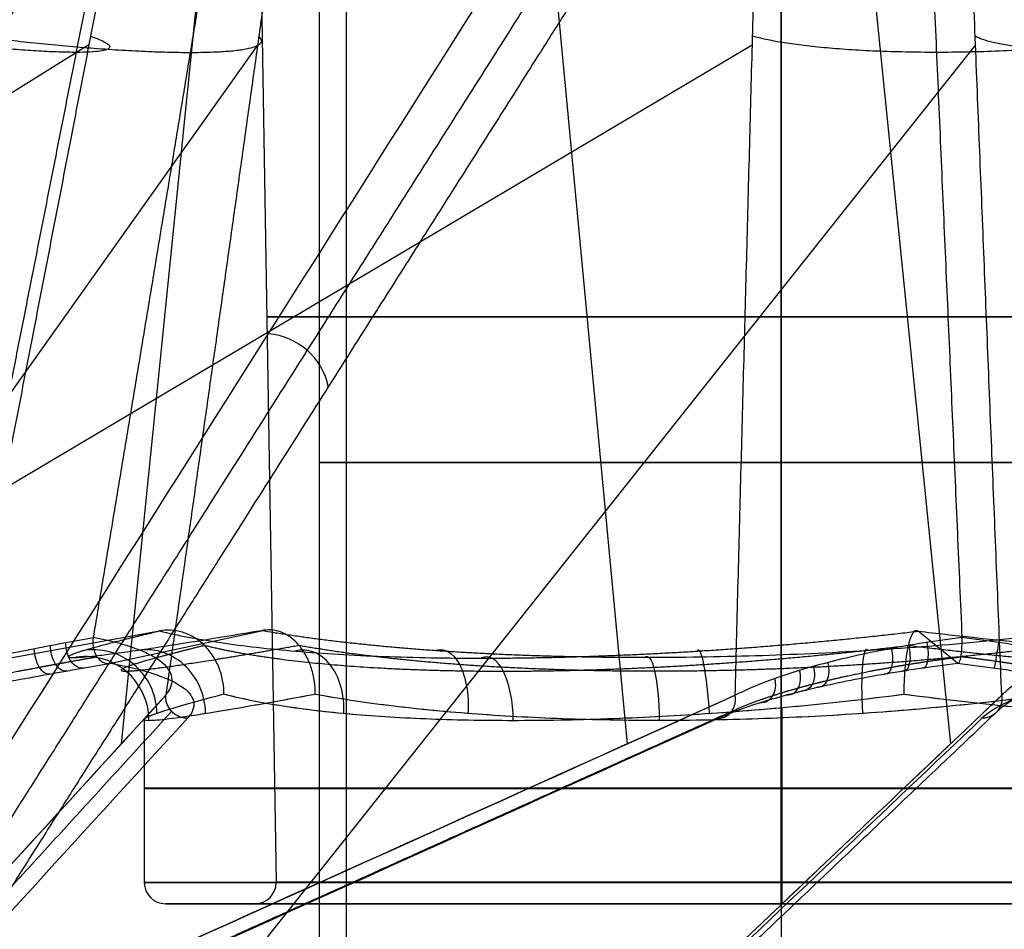
# Model space of a CAD drawing. Units: millimetres. Extents: x -350 to 311, y -41 to 1106.
# Drawn here: x -36 to 10, y 79 to 122 of the extents above; entities that cross this region are included whole.
import ezdxf

# ---------------------------------------------------------------- set-up
doc = ezdxf.new("R2010")
doc.units = ezdxf.units.MM
doc.header["$MEASUREMENT"] = 0
doc.layers.add('Predefinito', color=7, linetype='Continuous', true_color=0x000000)

msp = doc.modelspace()

# ---------------------------------------------------------------- linework, layer by layer
at = {"layer": 'Predefinito'}
for p, q in [((-21.773, 147.839, -10.07), (-21.773, 55, -10.07)), ((-20.496, 147.839, -17.413), (-20.496, 55, -17.413)), ((-0.023, 147.839, 11.68), (-0.023, 55, 11.68)), ((-0.023, 147.839, -31.82), (-0.023, 55, -31.82)), ((-31.076, 88.17, -65.125), (-25.559, 142.487, -66.206)), ((-7.262, 88.17, 52.723), (-12.361, 142.487, 50.355)), ((2.432, 142.506, -71.692), (7.948, 88.17, -72.774)), ((-24.668, 134.872, -10.07), (-23.787, 81.66, -10.07)), ((-0.023, 81.66, -33.834), (-0.023, 134.872, -34.715)), ((-0.023, 81.66, 13.695), (-0.023, 134.872, 14.576)), ((-32.606, 121.076, 19.224), (-150.738, 47.649, 280.982)), ((-1.384, 121.064, 33.728), (-125.144, 47.647, 292.835)), ((-24.666, 121.064, -46.302), (-76.841, 47.647, -328.668)), ((9.119, 121.076, -52.92), (-49.168, 47.649, -334.124)), ((-37.671, 91.963, 10.876), (-29.279, 93.484, 6.207)), ((-31.578, 91.963, -39.403), (-24.486, 93.496, -32.81)), ((-29.279, 93.484, 6.207), (-29.278, 93.484, 6.206)), ((-24.486, 93.496, -32.81), (-24.486, 93.496, -32.81)), ((8.264, 91.963, 32.209), (6.428, 93.475, 22.841)), ((6.428, 93.475, 22.841), (6.428, 93.475, 22.841)), ((0, 89.86, 20), (0, 81.644, 20)), ((-30, 89.322, -10), (-30, 81.644, -10)), ((0, 89.404, -40), (0, 81.644, -40)), ((-29, 80.644, -10), (-24.787, 80.644, -10)), ((0, 80.644, -39), (0, 80.644, -34.834)), ((0, 80.644, 14.695), (0, 80.644, 19))]:
    msp.add_line(p, q, dxfattribs=at)
at = {"layer": 'Predefinito', "extrusion": (0, 1, -2.22543e-16)}
for start, end in [(180, 0), (0, 180)]:
    msp.add_arc((0.023, -10.07, 108.266), 24.205, start, end, dxfattribs=at)
at = {"layer": 'Predefinito', "extrusion": (0.190327, 0.301192, 0.934376)}
msp.add_arc((76.373, -137.375, -148.364), 3, 221.3207, 299.1139, dxfattribs=at)
at = {"layer": 'Predefinito', "extrusion": (5.55112e-17, 1, 0)}
for start, end in [(340.2667, 160.2667), (160.2667, 340.2667)]:
    msp.add_arc((0.023, -10.07, 101.42), 21.75, start, end, dxfattribs=at)
at = {"layer": 'Predefinito', "extrusion": (0.809603, 0.143915, -0.569062)}
msp.add_arc((97.076, -40.726, 7.385), 1, 178.3874, 288.4533, dxfattribs=at)
at = {"layer": 'Predefinito', "extrusion": (0.773443, 0.135709, -0.619168)}
msp.add_arc((97.039, -40.291, 10.719), 1, 178.3136, 289.0205, dxfattribs=at)
at = {"layer": 'Predefinito', "extrusion": (0.197994, 0.061511, 0.978271)}
msp.add_arc((95.165, 3.494, -4.271), 3, 253.0944, 353.5997, dxfattribs=at)
at = {"layer": 'Predefinito', "extrusion": (-0.427424, -0.061813, 0.901936)}
msp.add_arc((-92.953, -25.474, -14.558), 3, 82.5685, 183.0677, dxfattribs=at)
at = {"layer": 'Predefinito', "extrusion": (0.725323, -0.061917, 0.685619)}
msp.add_arc((87.339, 30.889, -12.403), 3, 273.3495, 13.8467, dxfattribs=at)
at = {"layer": 'Predefinito', "extrusion": (0.868928, -0.061615, -0.491089)}
msp.add_arc((88.24, -44.804, -0.611), 3, 347.5026, 88.0056, dxfattribs=at)
at = {"layer": 'Predefinito', "extrusion": (0.991673, 0.061688, 0.113049)}
msp.add_arc((89.648, 22.434, 4.396), 3, 269.5971, 10.0987, dxfattribs=at)
at = {"layer": 'Predefinito', "extrusion": (0.990053, 0.061573, 0.126503)}
msp.add_arc((89.18, -43.622, 4.253), 3, 349.0455, 89.5492, dxfattribs=at)
at = {"layer": 'Predefinito', "extrusion": (0.910414, 0.143913, -0.38786)}
msp.add_arc((90.571, 38.38, 5.559), 1, 80.8308, 190.8974, dxfattribs=at)
at = {"layer": 'Predefinito', "extrusion": (0.933923, 0.135706, -0.330715)}
msp.add_arc((90.82, 37.563, 7.811), 1, 79.9307, 190.6381, dxfattribs=at)
at = {"layer": 'Predefinito', "extrusion": (0.989666, -0.135709, -0.046299)}
msp.add_arc((93.237, 32.009, -4.058), 1, 76.8156, 187.523, dxfattribs=at)
at = {"layer": 'Predefinito', "extrusion": (0.841966, 0.15141, -0.517849)}
msp.add_arc((97.111, -40.97, 4.077), 1, 178.4515, 287.7909, dxfattribs=at)
at = {"layer": 'Predefinito', "extrusion": (-0.120316, 7.01519e-16, 0.992736)}
msp.add_arc((-89.275, -34.203, -9.927), 3, 90, 191.0748, dxfattribs=at)
at = {"layer": 'Predefinito', "extrusion": (0.906968, 2.1484e-15, 0.4212)}
msp.add_arc((89.259, 23.93, -4.212), 3, 270, 11.0748, dxfattribs=at)
at = {"layer": 'Predefinito', "extrusion": (0.981327, 4.60372e-16, -0.192344)}
msp.add_arc((89.283, -42.813, 1.923), 3, 348.9252, 90, dxfattribs=at)
at = {"layer": 'Predefinito', "extrusion": (0.883963, 0.151408, -0.442363)}
msp.add_arc((90.312, 39.129, 3.316), 1, 81.8617, 191.2019, dxfattribs=at)
at = {"layer": 'Predefinito', "extrusion": (0.717253, 0.178698, -0.67351)}
msp.add_arc((88.712, 42.346, -7.512), 1, 88.9531, 193.6267, dxfattribs=at)
at = {"layer": 'Predefinito', "extrusion": (0.754657, 0.1745, -0.632489)}
msp.add_arc((89.094, 41.711, -5.397), 1, 87.2571, 192.9984, dxfattribs=at)
at = {"layer": 'Predefinito', "extrusion": (-0.678212, -0.182294, 0.711897)}
msp.add_arc((-88.281, 43.019, 9.592), 1, 345.6364, 89.197, dxfattribs=at)
at = {"layer": 'Predefinito', "extrusion": (-0.597281, -0.187671, 0.779766)}
msp.add_arc((-87.232, 44.584, 13.568), 1, 343.8427, 85.0519, dxfattribs=at)
at = {"layer": 'Predefinito', "extrusion": (0, 1, 0)}
for centre, radius, start, end in [((0, -10, 86.078), 30, 180, 0), ((0, -10, 86.072), 30, 0, 180), ((0.023, -10.07, 81.66), 23.764, 180, 0), ((0.023, -10.07, 81.644), 23.764, 180, 0), ((0.023, -10.07, 81.644), 23.764, 0, 180), ((0, -10, 80.644), 29, 0, 180), ((0, -10, 80.644), 29, 180, 0), ((0.023, -10.07, 80.644), 24.764, 0, 180), ((0.023, -10.07, 80.644), 24.764, 180, 0), ((0.023, -10.07, 80.644), 24.764, 0, 180), ((0.023, -10.07, 80.644), 24.764, 180, 0)]:
    msp.add_arc(centre, radius, start, end, dxfattribs=at)
at = {"layer": 'Predefinito'}
for centre, start, end in [((-29, 81.644, -10), 180, 270), ((-24.787, 81.644, -10.07), 270, 0), ((-24.787, 81.644, -10.07), 0, 0.9484)]:
    msp.add_arc(centre, 1, start, end, dxfattribs=at)
at = {"layer": 'Predefinito', "extrusion": (-2.36848e-16, 1, 1.32643e-49)}
msp.add_arc((0, -10, 81.644), 30, 0, 180, dxfattribs=at)
at = {"layer": 'Predefinito', "extrusion": (2.36848e-16, 1, -1.32643e-49)}
msp.add_arc((0, -10, 81.644), 30, 180, 0, dxfattribs=at)
at = {"layer": 'Predefinito', "extrusion": (-2.98996e-16, 1, 0)}
msp.add_arc((0.023, -10.07, 81.66), 23.764, 0, 180, dxfattribs=at)
at = {"layer": 'Predefinito', "extrusion": (1, 6.49846e-17, -1.66615e-32)}
for start, end in [(89.0516, 90), (90, 180)]:
    msp.add_arc((81.644, -34.834, -0.023), 1, start, end, dxfattribs=at)
at = {"layer": 'Predefinito', "extrusion": (1, -2.66213e-16, -1.66615e-32)}
for start, end in [(270, 270.9484), (180, 270)]:
    msp.add_arc((81.644, 14.695, -0.023), 1, start, end, dxfattribs=at)
at = {"layer": 'Predefinito', "extrusion": (1, -2.67055e-16, -1.68011e-32)}
msp.add_arc((81.644, 19), 1, 90, 180, dxfattribs=at)
at = {"layer": 'Predefinito', "extrusion": (1, 6.41419e-17, -1.68011e-32)}
msp.add_arc((81.644, -39), 1, 180, 270, dxfattribs=at)
at = {"layer": 'Predefinito'}
for points, knots in [([(-327.034, 60.548, -40.067), (-278.315, 76.065, -33.83), (-229.6, 91.579, -27.557), (-132.17, 122.605, -14.999), (-83.456, 138.116, -8.712), (-34.742, 153.627, -2.422)], [0, 0, 0, 0, 0.1545277, 0.1545277, 0.3090554, 0.3090554, 0.3090554, 0.3090554]), ([(-323.965, 60.808, -58.967), (-275.327, 76.274, -53.404), (-226.685, 91.738, -47.876), (-129.398, 122.662, -36.832), (-80.754, 138.123, -31.319), (-32.108, 153.584, -25.808)], [-0.3080436, -0.3080436, -0.3080436, -0.3080436, -0.154025, -0.154025, -0.0000065, -0.0000065, -0.0000065, -0.0000065]), ([(-24.901, 153.588, 15.571), (-44.735, 138.462, 59.168), (-64.572, 123.335, 102.764), (-104.261, 93.08, 189.949), (-124.11, 77.951, 233.538), (-143.988, 62.82, 277.114)], [0.0000066, 0.0000066, 0.0000066, 0.0000066, 0.1506928, 0.1506928, 0.3013789, 0.3013789, 0.3013789, 0.3013789]), ([(-3.483, 153.624, 25.324), (-24.009, 138.489, 68.633), (-44.531, 123.354, 111.943), (-85.562, 93.081, 198.569), (-106.072, 77.943, 241.884), (-126.553, 62.803, 285.212)], [-0.3015569, -0.3015569, -0.3015569, -0.3015569, -0.1507785, -0.1507785, 0, 0, 0, 0]), ([(-72.546, 60.548, -330.345), (-63.423, 76.063, -282.088), (-54.337, 91.576, -233.823), (-36.174, 122.599, -137.29), (-27.101, 138.109, -89.022), (-18.03, 153.618, -40.754)], [0, 0, 0, 0, 0.1545131, 0.1545131, 0.3090261, 0.3090261, 0.3090261, 0.3090261]), ([(-53.622, 60.808, -333.266), (-43.885, 76.272, -285.297), (-34.112, 91.734, -237.333), (-14.555, 122.654, -141.407), (-4.767, 138.113, -93.446), (5.022, 153.572, -45.485)], [-0.3080039, -0.3080039, -0.3080039, -0.3080039, -0.1540051, -0.1540051, -0.0000063, -0.0000063, -0.0000063, -0.0000063]), ([(-45.575, 90.456, -35.783), (-45.03, 90.577, -35.723), (-44.473, 90.701, -35.686), (-43.342, 90.949, -35.668), (-42.767, 91.075, -35.685), (-41.607, 91.325, -35.781), (-41.022, 91.451, -35.859), (-39.853, 91.699, -36.08), (-39.268, 91.822, -36.223), (-38.106, 92.063, -36.579), (-37.532, 92.181, -36.791), (-36.412, 92.409, -37.284), (-35.863, 92.518, -37.565), (-34.795, 92.729, -38.2), (-34.281, 92.829, -38.55), (-33.304, 93.014, -39.314), (-32.84, 93.101, -39.727), (-32.403, 93.18, -40.17)], [-0.01469195, -0.01469195, -0.01469195, -0.01469195, -0.01285911, -0.01285911, -0.01102627, -0.01102627, -0.00919326, -0.00919326, -0.00736028, -0.00736028, -0.0055177, -0.0055177, -0.00367571, -0.00367571, -0.00183729, -0.00183729, 0, 0, 0, 0]), ([(-24.486, 93.496, -32.81), (-25.092, 93.394, -32.173), (-25.672, 93.296, -31.511), (-26.779, 93.114, -30.144), (-27.305, 93.028, -29.438), (-28.299, 92.869, -27.986), (-28.766, 92.796, -27.241), (-29.641, 92.662, -25.714), (-30.048, 92.601, -24.934), (-30.798, 92.493, -23.343), (-31.141, 92.445, -22.532), (-31.761, 92.363, -20.886), (-32.039, 92.329, -20.051), (-32.526, 92.274, -18.361), (-32.735, 92.254, -17.506), (-33.086, 92.226, -15.782), (-33.227, 92.219, -14.913), (-33.332, 92.219, -14.04)], [5.6435321, 5.6435321, 5.6435321, 5.6435321, 5.7234888, 5.7234888, 5.8034454, 5.8034454, 5.8834021, 5.8834021, 5.9633589, 5.9633589, 6.0433154, 6.0433154, 6.123272, 6.123272, 6.2032287, 6.2032287, 6.2831853, 6.2831853, 6.2831853, 6.2831853]), ([(-32.403, 93.18, -40.17), (-32.414, 93.112, -40.18), (-32.421, 93.039, -40.187), (-32.422, 92.886, -40.188), (-32.416, 92.805, -40.182), (-32.388, 92.644, -40.156), (-32.367, 92.563, -40.136), (-32.308, 92.408, -40.081), (-32.27, 92.335, -40.046), (-32.182, 92.205, -39.964), (-32.132, 92.149, -39.918), (-32.024, 92.056, -39.817), (-31.966, 92.021, -39.764), (-31.851, 91.971, -39.657), (-31.793, 91.958, -39.603), (-31.681, 91.948, -39.499), (-31.628, 91.952, -39.449), (-31.578, 91.963, -39.403)], [-0.00001248, -0.00001248, -0.00001248, -0.00001248, 0.000231953, 0.000231953, 0.000476385, 0.000476385, 0.000720837, 0.000720837, 0.000965294, 0.000965294, 0.001209783, 0.001209783, 0.001454282, 0.001454282, 0.001698755, 0.001698755, 0.001943243, 0.001943243, 0.001943243, 0.001943243]), ([(-28.987, 90.456, -53.626), (-28.888, 90.577, -53.087), (-28.811, 90.701, -52.534), (-28.71, 90.949, -51.407), (-28.686, 91.075, -50.833), (-28.696, 91.325, -49.669), (-28.731, 91.451, -49.08), (-28.867, 91.699, -47.898), (-28.967, 91.822, -47.304), (-29.237, 92.063, -46.122), (-29.406, 92.181, -45.535), (-29.817, 92.409, -44.378), (-30.058, 92.519, -43.808), (-30.612, 92.729, -42.699), (-30.924, 92.828, -42.162), (-31.614, 93.014, -41.131), (-31.993, 93.101, -40.638), (-32.403, 93.18, -40.17)], [-0.00000006, -0.00000006, -0.00000006, -0.00000006, 0.0018095, 0.0018095, 0.00361906, 0.00361906, 0.00542874, 0.00542874, 0.00723846, 0.00723846, 0.00904836, 0.00904836, 0.01085841, 0.01085841, 0.01267216, 0.01267216, 0.01448741, 0.01448741, 0.01448741, 0.01448741]), ([(-26.248, 90.501, 4.528), (-26.248, 90.692, 4.528), (-26.263, 90.892, 4.537), (-26.334, 91.297, 4.576), (-26.389, 91.503, 4.607), (-26.541, 91.908, 4.691), (-26.639, 92.104, 4.745), (-26.873, 92.471, 4.875), (-27.009, 92.642, 4.951), (-27.318, 92.947, 5.122), (-27.486, 93.076, 5.214), (-27.836, 93.286, 5.409), (-28.021, 93.367, 5.511), (-28.393, 93.478, 5.717), (-28.579, 93.509, 5.82), (-28.939, 93.527, 6.019), (-29.113, 93.514, 6.115), (-29.278, 93.484, 6.206)], [-0.005168791, -0.005168791, -0.005168791, -0.005168791, -0.004525486, -0.004525486, -0.003882183, -0.003882183, -0.003235128, -0.003235128, -0.002586523, -0.002586523, -0.001936149, -0.001936149, -0.001286849, -0.001286849, -0.000643442, -0.000643442, 0, 0, 0, 0]), ([(-29.278, 93.484, 6.206), (-28.859, 93.381, 6.982), (-28.409, 93.283, 7.74), (-27.45, 93.1, 9.218), (-26.941, 93.014, 9.938), (-25.867, 92.855, 11.335), (-25.302, 92.781, 12.012), (-24.12, 92.647, 13.319), (-23.502, 92.586, 13.948), (-22.219, 92.477, 15.156), (-21.554, 92.429, 15.734), (-20.178, 92.347, 16.835), (-19.468, 92.313, 17.358), (-18.009, 92.258, 18.346), (-17.259, 92.237, 18.811), (-15.726, 92.21, 19.678), (-14.941, 92.203, 20.081), (-14.142, 92.203, 20.453)], [5.64242, 5.64242, 5.64242, 5.64242, 5.7225156, 5.7225156, 5.8026113, 5.8026113, 5.882707, 5.882707, 5.9628028, 5.9628028, 6.0428983, 6.0428983, 6.122994, 6.122994, 6.2030896, 6.2030896, 6.2831853, 6.2831853, 6.2831853, 6.2831853]), ([(-21.951, 90.513, -30.449), (-21.951, 90.704, -30.449), (-21.964, 90.904, -30.461), (-22.023, 91.31, -30.516), (-22.069, 91.516, -30.559), (-22.197, 91.92, -30.678), (-22.278, 92.117, -30.754), (-22.474, 92.484, -30.936), (-22.589, 92.655, -31.043), (-22.847, 92.959, -31.283), (-22.987, 93.088, -31.414), (-23.28, 93.298, -31.687), (-23.434, 93.379, -31.831), (-23.746, 93.491, -32.121), (-23.901, 93.522, -32.266), (-24.202, 93.539, -32.546), (-24.348, 93.526, -32.682), (-24.486, 93.496, -32.81)], [-0.000021932, -0.000021932, -0.000021932, -0.000021932, 0.000630386, 0.000630386, 0.001282702, 0.001282702, 0.001938822, 0.001938822, 0.002596517, 0.002596517, 0.003256, 0.003256, 0.003914398, 0.003914398, 0.004566819, 0.004566819, 0.005219276, 0.005219276, 0.005219276, 0.005219276]), ([(14.05, 93.495, -40.373), (13.259, 93.393, -40.749), (12.452, 93.296, -41.093), (10.815, 93.115, -41.717), (9.984, 93.03, -41.996), (8.303, 92.872, -42.487), (7.452, 92.799, -42.699), (5.737, 92.666, -43.055), (4.872, 92.606, -43.199), (3.134, 92.499, -43.417), (2.26, 92.452, -43.492), (0.51, 92.37, -43.571), (-0.366, 92.336, -43.576), (-2.117, 92.282, -43.516), (-2.992, 92.262, -43.451), (-4.732, 92.234, -43.252), (-5.599, 92.228, -43.118), (-6.458, 92.228, -42.949)], [5.6461231, 5.6461231, 5.6461231, 5.6461231, 5.7257559, 5.7257559, 5.8053886, 5.8053886, 5.8850214, 5.8850214, 5.9646544, 5.9646544, 6.044287, 6.044287, 6.1239197, 6.1239197, 6.2035525, 6.2035525, 6.2831853, 6.2831853, 6.2831853, 6.2831853]), ([(8.48, 93.18, 33.315), (7.873, 93.101, 33.452), (7.277, 93.014, 33.629), (6.113, 92.828, 34.057), (5.544, 92.729, 34.309), (4.442, 92.518, 34.882), (3.913, 92.409, 35.2), (2.904, 92.181, 35.892), (2.422, 92.063, 36.267), (1.507, 91.822, 37.066), (1.077, 91.699, 37.488), (0.273, 91.451, 38.365), (-0.102, 91.325, 38.821), (-0.794, 91.075, 39.756), (-1.112, 90.949, 40.235), (-1.693, 90.701, 41.206), (-1.956, 90.577, 41.699), (-2.192, 90.456, 42.193)], [-0.01453548, -0.01453548, -0.01453548, -0.01453548, -0.01271647, -0.01271647, -0.01089848, -0.01089848, -0.00907429, -0.00907429, -0.00725345, -0.00725345, -0.00543998, -0.00543998, -0.00362656, -0.00362656, -0.00181325, -0.00181325, 0.00000006, 0.00000006, 0.00000006, 0.00000006]), ([(5.762, 90.491, 19.441), (5.762, 90.682, 19.441), (5.766, 90.882, 19.459), (5.781, 91.288, 19.538), (5.793, 91.494, 19.6), (5.827, 91.899, 19.771), (5.848, 92.095, 19.881), (5.9, 92.462, 20.143), (5.93, 92.633, 20.297), (5.997, 92.938, 20.643), (6.034, 93.067, 20.831), (6.111, 93.277, 21.225), (6.152, 93.357, 21.431), (6.233, 93.469, 21.849), (6.274, 93.5, 22.057), (6.353, 93.517, 22.461), (6.392, 93.504, 22.657), (6.428, 93.475, 22.841)], [-0.005169436, -0.005169436, -0.005169436, -0.005169436, -0.004526051, -0.004526051, -0.003882668, -0.003882668, -0.003235532, -0.003235532, -0.002586846, -0.002586846, -0.001936391, -0.001936391, -0.001287009, -0.001287009, -0.000643522, -0.000643522, 0, 0, 0, 0]), ([(6.428, 93.475, 22.841), (7.292, 93.372, 22.681), (8.149, 93.275, 22.487), (9.845, 93.093, 22.031), (10.685, 93.007, 21.768), (12.339, 92.849, 21.178), (13.155, 92.776, 20.85), (14.757, 92.642, 20.129), (15.544, 92.581, 19.737), (17.084, 92.473, 18.891), (17.836, 92.426, 18.437), (19.304, 92.344, 17.471), (20.018, 92.31, 16.959), (21.404, 92.256, 15.878), (22.075, 92.235, 15.311), (23.37, 92.208, 14.123), (23.994, 92.201, 13.504), (24.592, 92.201, 12.861)], [5.6443237, 5.6443237, 5.6443237, 5.6443237, 5.7241814, 5.7241814, 5.8040391, 5.8040391, 5.8838968, 5.8838968, 5.9637547, 5.9637547, 6.0436122, 6.0436122, 6.1234699, 6.1234699, 6.2033276, 6.2033276, 6.2831853, 6.2831853, 6.2831853, 6.2831853]), ([(8.264, 91.963, 32.209), (8.277, 91.952, 32.276), (8.291, 91.948, 32.347), (8.32, 91.958, 32.497), (8.335, 91.971, 32.575), (8.366, 92.021, 32.73), (8.381, 92.056, 32.806), (8.409, 92.149, 32.951), (8.422, 92.205, 33.018), (8.446, 92.335, 33.136), (8.455, 92.408, 33.187), (8.471, 92.563, 33.266), (8.477, 92.644, 33.295), (8.484, 92.805, 33.332), (8.485, 92.886, 33.34), (8.485, 93.039, 33.339), (8.483, 93.112, 33.33), (8.48, 93.18, 33.315)], [0.000000001, 0.000000001, 0.000000001, 0.000000001, 0.000243112, 0.000243112, 0.000486208, 0.000486208, 0.00072933, 0.00072933, 0.000972442, 0.000972442, 0.001215523, 0.001215523, 0.001458599, 0.001458599, 0.001701654, 0.001701654, 0.001944711, 0.001944711, 0.001944711, 0.001944711]), ([(21.715, 90.456, 37.507), (21.31, 90.577, 37.139), (20.881, 90.701, 36.782), (19.976, 90.949, 36.102), (19.501, 91.075, 35.778), (18.507, 91.325, 35.174), (17.988, 91.451, 34.893), (16.912, 91.699, 34.384), (16.354, 91.822, 34.156), (15.208, 92.063, 33.763), (14.619, 92.181, 33.597), (13.419, 92.409, 33.336), (12.808, 92.519, 33.241), (11.573, 92.729, 33.127), (10.952, 92.829, 33.108), (9.712, 93.014, 33.151), (9.094, 93.101, 33.213), (8.48, 93.18, 33.315)], [-0.00863272, -0.00863272, -0.00863272, -0.00863272, -0.00680407, -0.00680407, -0.00497541, -0.00497541, -0.00314658, -0.00314658, -0.00131779, -0.00131779, 0.00051134, 0.00051134, 0.00234037, 0.00234037, 0.00417447, 0.00417447, 0.00600756, 0.00600756, 0.00600756, 0.00600756]), ([(18.598, 93.18, -50.166), (18.042, 93.101, -50.445), (17.505, 93.014, -50.758), (16.477, 92.829, -51.452), (15.985, 92.729, -51.833), (15.051, 92.518, -52.652), (14.615, 92.409, -53.087), (13.8, 92.181, -54.001), (13.421, 92.063, -54.481), (12.723, 91.822, -55.475), (12.406, 91.699, -55.987), (11.834, 91.451, -57.032), (11.58, 91.325, -57.564), (11.13, 91.075, -58.637), (10.936, 90.949, -59.178), (10.604, 90.701, -60.26), (10.467, 90.577, -60.801), (10.355, 90.456, -61.338)], [0, 0, 0, 0, 0.00183705, 0.00183705, 0.00367523, 0.00367523, 0.00551702, 0.00551702, 0.0073594, 0.0073594, 0.00919214, 0.00919214, 0.01102491, 0.01102491, 0.01285752, 0.01285752, 0.01469012, 0.01469012, 0.01469012, 0.01469012]), ([(-45.47, 89.373, -34.768), (-44.21, 89.621, -34.633), (-42.957, 89.864, -34.624), (-41.09, 90.223, -34.802), (-40.469, 90.341, -34.894), (-39.232, 90.576, -35.146), (-38.614, 90.692, -35.307), (-36.815, 91.028, -35.886), (-35.672, 91.238, -36.4), (-34.319, 91.482, -37.212), (-34.052, 91.53, -37.383), (-33.527, 91.623, -37.743), (-33.268, 91.669, -37.933), (-32.511, 91.802, -38.523), (-32.031, 91.886, -38.947), (-31.578, 91.963, -39.403)], [0, 0, 0, 0, 0.00381868, 0.00381868, 0.00572801, 0.00572801, 0.00763735, 0.00763735, 0.01145603, 0.01145603, 0.0124107, 0.0124107, 0.01336537, 0.01336537, 0.01527471, 0.01527471, 0.01527471, 0.01527471]), ([(-31.578, 91.963, -39.403), (-31.156, 91.886, -39.888), (-30.769, 91.802, -40.397), (-30.235, 91.669, -41.195), (-30.065, 91.623, -41.468), (-29.744, 91.53, -42.018), (-29.593, 91.482, -42.296), (-28.881, 91.238, -43.705), (-28.452, 91.028, -44.882), (-28.006, 90.692, -46.718), (-27.89, 90.576, -47.346), (-27.729, 90.342, -48.599), (-27.683, 90.223, -49.224), (-27.641, 89.864, -51.1), (-27.742, 89.621, -52.349), (-27.968, 89.373, -53.596)], [0, 0, 0, 0, 0.00193621, 0.00193621, 0.00290432, 0.00290432, 0.00387243, 0.00387243, 0.00774486, 0.00774486, 0.00968107, 0.00968107, 0.01161729, 0.01161729, 0.01548972, 0.01548972, 0.01548972, 0.01548972]), ([(-2.999, 89.373, 41.569), (-2.449, 89.621, 40.427), (-1.797, 89.864, 39.358), (-0.66, 90.223, 37.865), (-0.255, 90.342, 37.386), (0.611, 90.576, 36.468), (1.074, 90.692, 36.028), (2.514, 91.028, 34.804), (3.553, 91.238, 34.104), (4.957, 91.482, 33.383), (5.243, 91.53, 33.247), (5.826, 91.623, 32.99), (6.124, 91.669, 32.87), (7.024, 91.802, 32.538), (7.638, 91.886, 32.354), (8.264, 91.963, 32.209)], [-0.01548972, -0.01548972, -0.01548972, -0.01548972, -0.01161729, -0.01161729, -0.00968107, -0.00968107, -0.00774486, -0.00774486, -0.00387243, -0.00387243, -0.00290432, -0.00290432, -0.00193621, -0.00193621, 0, 0, 0, 0]), ([(8.264, 91.963, 32.209), (8.898, 91.886, 32.107), (9.536, 91.802, 32.046), (10.495, 91.669, 32.013), (10.816, 91.623, 32.012), (11.453, 91.53, 32.03), (11.769, 91.482, 32.048), (13.341, 91.238, 32.186), (14.568, 91.028, 32.442), (16.363, 90.692, 33.031), (16.958, 90.576, 33.264), (18.107, 90.341, 33.787), (18.663, 90.223, 34.078), (20.279, 89.864, 35.032), (21.287, 89.621, 35.775), (22.227, 89.373, 36.625)], [-0.0152747, -0.0152747, -0.0152747, -0.0152747, -0.01336537, -0.01336537, -0.0124107, -0.0124107, -0.01145603, -0.01145603, -0.00763735, -0.00763735, -0.00572801, -0.00572801, -0.00381868, -0.00381868, 0, 0, 0, 0]), ([(18.123, 91.963, -49.144), (17.55, 91.886, -49.435), (16.999, 91.802, -49.76), (16.204, 91.669, -50.297), (15.943, 91.623, -50.485), (15.438, 91.53, -50.874), (15.193, 91.482, -51.075), (14.002, 91.238, -52.11), (13.161, 91.028, -53.039), (12.055, 90.692, -54.57), (11.71, 90.576, -55.108), (11.088, 90.342, -56.207), (10.809, 90.223, -56.769), (10.062, 89.864, -58.49), (9.684, 89.621, -59.685), (9.423, 89.373, -60.925)], [-0.01527667, -0.01527667, -0.01527667, -0.01527667, -0.01336709, -0.01336709, -0.0124123, -0.0124123, -0.0114575, -0.0114575, -0.00763834, -0.00763834, -0.00572875, -0.00572875, -0.00381917, -0.00381917, 0, 0, 0, 0]), ([(-2.192, 90.456, 42.193), (-21.757, 81.633, 82.835), (-41.323, 72.811, 123.477), (-80.464, 55.173, 204.758), (-100.037, 46.357, 245.397), (-119.627, 37.552, 286.031)], [-0.275766, -0.275766, -0.275766, -0.275766, -0.137883, -0.137883, 0, 0, 0, 0]), ([(-119.627, 37.552, 286.031), (-109.832, 41.954, 265.714), (-100.042, 46.359, 245.396), (-80.465, 55.174, 204.757), (-70.679, 59.583, 184.437), (-41.554, 72.707, 123.956), (-21.526, 81.737, 82.356), (-2.192, 90.456, 42.193)], [0, 0, 0, 0, 0.0693505, 0.0693505, 0.138701, 0.138701, 0.275766, 0.275766, 0.275766, 0.275766]), ([(-28.987, 90.456, -53.626), (-37.048, 81.633, -98.006), (-45.107, 72.811, -142.387), (-61.217, 55.173, -231.15), (-69.27, 46.357, -275.533), (-77.305, 37.552, -319.922)], [-0.275766, -0.275766, -0.275766, -0.275766, -0.137883, -0.137883, 0, 0, 0, 0]), ([(-77.305, 37.552, -319.922), (-73.287, 41.954, -297.728), (-69.265, 46.359, -275.535), (-61.216, 55.174, -231.151), (-57.19, 59.583, -208.96), (-45.202, 72.707, -142.91), (-36.953, 81.737, -97.483), (-28.987, 90.456, -53.626)], [0, 0, 0, 0, 0.0693504, 0.0693504, 0.1387009, 0.1387009, 0.275766, 0.275766, 0.275766, 0.275766]), ([(10.355, 90.456, -61.338), (1.178, 81.74, -104.942), (-8.338, 72.704, -150.151), (-22.168, 59.582, -215.824), (-26.817, 55.174, -237.894), (-36.119, 46.359, -282.032), (-40.772, 41.954, -304.101), (-45.43, 37.551, -326.17)], [0, 0, 0, 0, 0.1370419, 0.1370419, 0.206404, 0.206404, 0.275766, 0.275766, 0.275766, 0.275766]), ([(-45.43, 37.551, -326.17), (-36.114, 46.356, -282.032), (-26.816, 55.173, -237.893), (-8.225, 72.811, -149.616), (1.066, 81.633, -105.477), (10.355, 90.456, -61.338)], [-0.275766, -0.275766, -0.275766, -0.275766, -0.137883, -0.137883, 0, 0, 0, 0]), ([(-26.248, 90.501, 4.528), (-27.473, 90.181, 2.314), (-28.411, 89.92, -0.042), (-29.675, 89.523, -4.923), (-30, 89.388, -7.449), (-30, 89.322, -10)], [5.6570489, 5.6570489, 5.6570489, 5.6570489, 5.9097809, 5.9097809, 6.1625766, 6.1625766, 6.1625766, 6.1625766]), ([(-26.248, 90.501, 4.528), (-26.86, 90.341, 3.422), (-27.401, 90.196, 2.278), (-28.336, 89.935, -0.071), (-28.73, 89.82, -1.274), (-29.205, 89.671, -3.109), (-29.344, 89.625, -3.726), (-29.582, 89.542, -4.967), (-29.681, 89.505, -5.592), (-29.919, 89.405, -7.472), (-29.999, 89.355, -8.736), (-29.999, 89.322, -10)], [5.6570489, 5.6570489, 5.6570489, 5.6570489, 5.7834308, 5.7834308, 5.9098105, 5.9098105, 5.9730037, 5.9730037, 6.0361947, 6.0361947, 6.1625766, 6.1625766, 6.1625766, 6.1625766]), ([(-29.782, 89.275, -13.609), (-29.593, 89.275, -15.172), (-29.279, 89.302, -16.719), (-28.416, 89.408, -19.745), (-27.866, 89.488, -21.224), (-26.539, 89.697, -24.077), (-25.762, 89.828, -25.451), (-24.004, 90.136, -28.061), (-23.023, 90.313, -29.298), (-21.951, 90.513, -30.449)], [0, 0, 0, 0, 0.1573471, 0.1573471, 0.3146937, 0.3146937, 0.4720415, 0.4720415, 0.6293886, 0.6293886, 0.6293886, 0.6293886]), ([(-29.782, 89.275, -13.609), (-29.399, 89.275, -16.772), (-28.517, 89.384, -19.827), (-25.87, 89.803, -25.51), (-24.104, 90.113, -28.138), (-21.951, 90.513, -30.449)], [0, 0, 0, 0, 0.3146628, 0.3146628, 0.6293886, 0.6293886, 0.6293886, 0.6293886]), ([(-12.636, 89.259, 17.209), (-15.531, 89.259, 15.865), (-18.168, 89.368, 14.078), (-22.76, 89.788, 9.795), (-24.715, 90.099, 7.297), (-26.248, 90.501, 4.528)], [0, 0, 0, 0, 0.3152186, 0.3152186, 0.6305007, 0.6305007, 0.6305007, 0.6305007]), ([(-12.636, 89.259, 17.209), (-14.066, 89.259, 16.545), (-15.442, 89.285, 15.768), (-18.058, 89.392, 14.007), (-19.296, 89.472, 13.025), (-21.603, 89.682, 10.876), (-22.671, 89.813, 9.71), (-24.611, 90.122, 7.226), (-25.484, 90.3, 5.907), (-26.248, 90.501, 4.528)], [0, 0, 0, 0, 0.1576251, 0.1576251, 0.3152497, 0.3152497, 0.4728755, 0.4728755, 0.6305007, 0.6305007, 0.6305007, 0.6305007]), ([(-21.951, 90.513, -30.449), (-20.882, 90.315, -31.596), (-19.722, 90.138, -32.659), (-17.252, 89.832, -34.592), (-15.942, 89.703, -35.462), (-13.201, 89.494, -36.985), (-11.77, 89.415, -37.638), (-8.824, 89.31, -38.715), (-7.309, 89.283, -39.138), (-5.77, 89.283, -39.44)], [5.6559369, 5.6559369, 5.6559369, 5.6559369, 5.812749, 5.812749, 5.9695617, 5.9695617, 6.1263732, 6.1263732, 6.2831853, 6.2831853, 6.2831853, 6.2831853]), ([(-21.951, 90.513, -30.449), (-19.805, 90.115, -32.753), (-17.318, 89.808, -34.695), (-11.859, 89.392, -37.733), (-8.886, 89.283, -38.829), (-5.77, 89.283, -39.44)], [5.6559369, 5.6559369, 5.6559369, 5.6559369, 5.9695891, 5.9695891, 6.2831853, 6.2831853, 6.2831853, 6.2831853]), ([(5.762, 90.491, 19.441), (2.669, 90.092, 20.047), (-0.489, 89.784, 20.159), (-6.699, 89.367, 19.409), (-9.753, 89.259, 18.548), (-12.636, 89.259, 17.209)], [5.6551453, 5.6551453, 5.6551453, 5.6551453, 5.9691935, 5.9691935, 6.2831853, 6.2831853, 6.2831853, 6.2831853]), ([(5.762, 90.491, 19.441), (4.221, 90.293, 19.743), (2.657, 90.115, 19.922), (-0.482, 89.809, 20.036), (-2.055, 89.679, 19.971), (-5.172, 89.47, 19.592), (-6.716, 89.391, 19.28), (-9.736, 89.285, 18.419), (-11.212, 89.259, 17.87), (-12.636, 89.259, 17.209)], [5.6551453, 5.6551453, 5.6551453, 5.6551453, 5.8121553, 5.8121553, 5.9691659, 5.9691659, 6.1261753, 6.1261753, 6.2831853, 6.2831853, 6.2831853, 6.2831853]), ([(-5.77, 89.283, -39.44), (-4.232, 89.283, -39.741), (-2.671, 89.31, -39.921), (0.461, 89.415, -40.037), (2.031, 89.494, -39.972), (5.143, 89.702, -39.598), (6.683, 89.831, -39.287), (9.698, 90.137, -38.431), (11.172, 90.313, -37.886), (12.595, 90.511, -37.228)], [0, 0, 0, 0, 0.1566994, 0.1566994, 0.3133983, 0.3133983, 0.4700983, 0.4700983, 0.6267978, 0.6267978, 0.6267978, 0.6267978]), ([(-5.77, 89.283, -39.44), (-2.657, 89.283, -40.05), (0.507, 89.392, -40.158), (6.705, 89.807, -39.407), (9.739, 90.114, -38.549), (12.595, 90.511, -37.228)], [0, 0, 0, 0, 0.313368, 0.313368, 0.6267978, 0.6267978, 0.6267978, 0.6267978]), ([(21.973, 89.257, 10.426), (19.806, 89.257, 12.756), (17.301, 89.365, 14.708), (11.828, 89.783, 17.747), (8.859, 90.092, 18.835), (5.762, 90.491, 19.441)], [0, 0, 0, 0, 0.3142672, 0.3142672, 0.6285971, 0.6285971, 0.6285971, 0.6285971]), ([(21.973, 89.257, 10.426), (20.903, 89.257, 11.577), (19.741, 89.283, 12.643), (17.268, 89.389, 14.581), (15.955, 89.468, 15.454), (13.208, 89.678, 16.982), (11.775, 89.808, 17.637), (8.823, 90.115, 18.715), (7.304, 90.292, 19.139), (5.762, 90.491, 19.441)], [0, 0, 0, 0, 0.1571492, 0.1571492, 0.3142979, 0.3142979, 0.4714478, 0.4714478, 0.6285971, 0.6285971, 0.6285971, 0.6285971]), ([(-119.814, 36.679, 284.143), (-100.331, 45.461, 243.721), (-80.861, 54.244, 203.292), (-41.926, 71.808, 122.433), (-22.462, 80.59, 82.001), (-2.999, 89.373, 41.569)], [-0.2743436, -0.2743436, -0.2743436, -0.2743436, -0.1371718, -0.1371718, 0, 0, 0, 0]), ([(-76.044, 36.679, -318.504), (-68.046, 45.461, -274.35), (-60.034, 54.244, -230.198), (-44.005, 71.808, -141.896), (-35.987, 80.59, -97.746), (-27.968, 89.373, -53.596)], [-0.2743436, -0.2743436, -0.2743436, -0.2743436, -0.1371718, -0.1371718, 0, 0, 0, 0]), ([(9.423, 89.373, -60.925), (0.182, 80.59, -104.835), (-9.06, 71.808, -148.746), (-27.552, 54.243, -236.565), (-36.8, 45.461, -280.475), (-46.063, 36.679, -324.381)], [-0.2743435, -0.2743435, -0.2743435, -0.2743435, -0.1371718, -0.1371718, 0, 0, 0, 0])]:
    msp.add_open_spline(points, degree=3, knots=knots, dxfattribs=at)
for points, weights, knots in [([(-34.769, 152.796, -0.587), (-83.445, 137.305, -6.873), (-132.107, 121.819, -13.155), (-205.505, 98.466, -22.623), (-230.144, 90.627, -25.801), (-278.847, 75.136, -32.076), (-302.872, 67.496, -35.169), (-326.974, 59.835, -38.267)], [0.887329033298, 0.887742341037, 0.88829773005, 0.88999381042, 0.890709202428, 0.892707651325, 0.89397019619, 0.89584899119], [1.90605, 1.90605, 1.90605, 1.90605, 156.382054, 156.382054, 234.573081, 234.573081, 310.85063, 310.85063, 310.85063, 310.85063]), ([(-323.533, 60.078, -60.71), (-299.011, 67.859, -57.918), (-274.566, 75.619, -55.14), (-225.626, 91.158, -49.582), (-201.168, 98.925, -46.807), (-128.313, 122.063, -38.545), (-80.011, 137.406, -33.072), (-31.694, 152.755, -27.598)], [0.895531613687, 0.89364051667, 0.892374188563, 0.890400725377, 0.889699457139, 0.8880340998, 0.887483557215, 0.887074297053], [0, 0, 0, 0, 77.471339, 77.471339, 154.942678, 154.942678, 307.98792, 307.98792, 307.98792, 307.98792]), ([(-146.905, 61.028, 279.215), (-137.35, 68.294, 258.242), (-127.827, 75.542, 237.33), (-108.003, 90.635, 193.79), (-97.72, 98.468, 171.196), (-67.088, 121.804, 103.889), (-46.784, 137.278, 59.264), (-26.476, 152.758, 14.623)], [0.895304094569, 0.893582220726, 0.892398552844, 0.890452443132, 0.889737644788, 0.888042769353, 0.887487432989, 0.887074217224], [5.777234, 5.777234, 5.777234, 5.777234, 78.129927, 78.129927, 156.259853, 156.259853, 310.617409, 310.617409, 310.617409, 310.617409]), ([(-1.747, 152.793, 25.916), (-22.759, 137.307, 70.251), (-43.763, 121.827, 114.574), (-75.438, 98.482, 181.43), (-86.07, 90.646, 203.873), (-106.562, 75.543, 247.143), (-116.406, 68.287, 267.935), (-126.276, 61.013, 288.789)], [0.88732912197, 0.887742293191, 0.888297517625, 0.889992461181, 0.890707325578, 0.892654570258, 0.893839610747, 0.895564372716], [1.90519, 1.90519, 1.90519, 1.90519, 156.325203, 156.325203, 234.487805, 234.487805, 306.921185, 306.921185, 306.921185, 306.921185]), ([(-19.783, 152.788, -40.211), (-28.846, 137.298, -88.443), (-37.908, 121.813, -136.66), (-51.583, 98.462, -209.385), (-56.175, 90.624, -233.798), (-65.256, 75.135, -282.052), (-69.738, 67.495, -305.854), (-74.239, 59.835, -329.732)], [0.887329256196, 0.88774260322, 0.88829803874, 0.889994135102, 0.89070952229, 0.892707894391, 0.893970371752, 0.895848990885], [1.905364, 1.905364, 1.905364, 1.905364, 156.367221, 156.367221, 234.550832, 234.550832, 310.821141, 310.821141, 310.821141, 310.821141]), ([(-51.831, 60.078, -333.394), (-46.909, 67.858, -309.213), (-41.998, 75.617, -285.109), (-32.162, 91.154, -236.853), (-27.244, 98.92, -212.738), (-12.59, 122.055, -140.905), (-2.871, 137.396, -93.281), (6.854, 152.743, -45.643)], [0.895531613682, 0.893640755395, 0.892374518307, 0.890401155971, 0.889699894138, 0.888034515086, 0.887483911108, 0.887074598322], [0, 0, 0, 0, 77.46139, 77.46139, 154.922779, 154.922779, 307.94902, 307.94902, 307.94902, 307.94902]), ([(-34.428, 151.035, 0.335), (-83.101, 135.553, -5.943), (-131.774, 120.074, -12.219), (-205.106, 96.769, -21.663), (-229.761, 88.936, -24.836), (-278.462, 73.475, -31.097), (-302.507, 65.847, -34.185), (-326.556, 58.23, -37.266)], [0.999999897858, 0.999999898232, 0.999999898736, 0.999999900273, 0.999999900921, 0.999999902733, 0.999999903876, 0.999999905579], [0.0004316, 0.0004316, 0.0004316, 0.0004316, 0.1548102, 0.1548102, 0.2330005, 0.2330005, 0.3092448, 0.3092448, 0.3092448, 0.3092448]), ([(-31.138, 150.994, -28.414), (-79.45, 135.654, -33.894), (-127.763, 120.317, -39.376), (-200.549, 97.226, -47.646), (-225.021, 89.465, -50.428), (-273.967, 73.952, -56), (-298.441, 66.201, -58.79), (-322.918, 58.46, -61.587)], [0.999999982442, 0.999999982506, 0.999999982591, 0.99999998285, 0.999999982959, 0.999999983266, 0.999999983463, 0.999999983757], [-0.3078935, -0.3078935, -0.3078935, -0.3078935, -0.1549411, -0.1549411, -0.0774706, -0.0774706, 0, 0, 0, 0]), ([(-27.08, 150.997, 13.843), (-47.393, 135.526, 58.477), (-67.709, 120.058, 103.111), (-98.327, 96.769, 170.349), (-108.622, 88.942, 192.954), (-128.976, 73.484, 237.628), (-139.035, 65.852, 259.696), (-149.101, 58.231, 281.765)], [0.999999905817, 0.999999906162, 0.999999906625, 0.999999908038, 0.999999908634, 0.9999999103, 0.999999911352, 0.999999912918], [-0.3086697, -0.3086697, -0.3086697, -0.3086697, -0.1544054, -0.1544054, -0.0762763, -0.0762763, 0, 0, 0, 0]), ([(-126.789, 58.232, 292.07), (-116.418, 65.856, 270.132), (-106.043, 73.491, 248.199), (-85.034, 88.955, 203.807), (-74.401, 96.785, 181.347), (-42.77, 120.082, 114.547), (-21.768, 135.555, 70.211), (-0.764, 151.032, 25.877)], [0.999999912809, 0.999999911236, 0.999999910179, 0.999999908507, 0.999999907908, 0.99999990649, 0.999999906025, 0.999999905679], [-0.3092361, -0.3092361, -0.3092361, -0.3092361, -0.232928, -0.232928, -0.1547661, -0.1547661, -0.0004431, -0.0004431, -0.0004431, -0.0004431]), ([(-75.062, 58.23, -329.025), (-70.561, 65.846, -305.203), (-66.068, 73.474, -281.383), (-56.974, 88.933, -233.136), (-52.373, 96.765, -208.709), (-38.696, 120.068, -136.055), (-29.624, 135.546, -87.828), (-20.555, 151.027, -39.602)], [0.999999905607, 0.999999903905, 0.999999902762, 0.999999900951, 0.999999900303, 0.999999898766, 0.999999898263, 0.999999897888], [-0.3092448, -0.3092448, -0.3092448, -0.3092448, -0.2330077, -0.2330077, -0.1548249, -0.1548249, -0.0004595, -0.0004595, -0.0004595, -0.0004595]), ([(7.801, 150.982, -45.366), (-1.916, 135.644, -93.001), (-11.63, 120.309, -140.638), (-26.255, 97.221, -212.409), (-31.17, 89.461, -236.54), (-40.995, 73.95, -284.806), (-45.904, 66.2, -308.941), (-50.807, 58.46, -333.08)], [0.999999982462, 0.999999982526, 0.999999982611, 0.99999998287, 0.999999982979, 0.999999983285, 0.999999983482, 0.999999983776], [-0.3078558, -0.3078558, -0.3078558, -0.3078558, -0.1549212, -0.1549212, -0.0774606, -0.0774606, 0, 0, 0, 0]), ([(-27.167, 92.797, 5.038), (-28.741, 92.411, 2.221), (-29.864, 92.11, -0.828), (-31.136, 91.698, -7.188), (-31.261, 91.592, -10.493), (-30.868, 91.592, -13.741)], [0.82505968415, 0.822763740683, 0.820941681847, 0.818440504941, 0.817784506665, 0.817787222581], [0.198682, 0.198682, 0.198682, 0.198682, 10.641899, 10.641899, 21.283799, 21.283799, 21.283799, 21.283799]), ([(-30.868, 91.592, -13.741), (-30.472, 91.592, -17.005), (-29.553, 91.699, -20.201), (-26.775, 92.115, -26.098), (-24.941, 92.419, -28.801), (-22.72, 92.809, -31.165)], [0.817787222526, 0.817784451711, 0.818447266711, 0.820973491516, 0.822813583542, 0.825131004724], [0, 0, 0, 0, 10.696949, 10.696949, 21.194521, 21.194521, 21.194521, 21.194521]), ([(-13.097, 91.575, 18.201), (-16.084, 91.575, 16.813), (-18.843, 91.683, 14.948), (-23.6, 92.101, 10.473), (-25.605, 92.406, 7.887), (-27.166, 92.797, 5.037)], [0.817787222592, 0.817784432822, 0.818449587135, 0.820984403214, 0.822830679152, 0.825155459733], [0, 0, 0, 0, 10.715775, 10.715775, 21.231934, 21.231934, 21.231934, 21.231934]), ([(-22.72, 92.81, -31.165), (-20.526, 92.422, -33.54), (-17.97, 92.12, -35.555), (-12.306, 91.706, -38.739), (-9.197, 91.6, -39.883), (-5.981, 91.6, -40.513)], [0.825084037229, 0.822780757534, 0.820952541353, 0.818442812807, 0.817784487801, 0.817787222401], [0.19892, 0.19892, 0.19892, 0.19892, 10.660722, 10.660722, 21.321443, 21.321443, 21.321443, 21.321443]), ([(5.964, 92.788, 20.473), (2.79, 92.399, 21.108), (-0.466, 92.097, 21.238), (-6.928, 91.682, 20.486), (-10.121, 91.575, 19.583), (-13.097, 91.575, 18.201)], [0.825101393264, 0.822792886659, 0.820960282061, 0.818444458237, 0.817784474497, 0.817787222447], [0.199088, 0.199088, 0.199088, 0.199088, 10.67412, 10.67412, 21.348239, 21.348239, 21.348239, 21.348239]), ([(-5.981, 91.6, -40.513), (-2.767, 91.6, -41.143), (0.542, 91.706, -41.258), (6.984, 92.119, -40.45), (10.11, 92.421, -39.55), (13.036, 92.808, -38.182)], [0.817787222374, 0.817784495358, 0.81844187687, 0.820948137926, 0.822773857472, 0.825074162859], [0, 0, 0, 0, 10.653093, 10.653093, 21.107363, 21.107363, 21.107363, 21.107363]), ([(22.774, 91.573, 11.17), (20.538, 91.573, 13.576), (17.92, 91.68, 15.618), (12.214, 92.095, 18.755), (9.146, 92.399, 19.864), (5.964, 92.788, 20.473)], [0.817787222479, 0.817784465103, 0.818445617582, 0.820965735359, 0.822801431223, 0.825113618838], [0, 0, 0, 0, 10.68355, 10.68355, 21.167892, 21.167892, 21.167892, 21.167892]), ([(-45.454, 89.696, -35.515), (-44.215, 89.951, -35.393), (-42.997, 90.2, -35.398), (-41.19, 90.563, -35.59), (-40.589, 90.683, -35.686), (-39.693, 90.86, -35.88), (-39.393, 90.919, -35.954), (-38.801, 91.036, -36.116), (-38.509, 91.093, -36.206), (-37.06, 91.375, -36.693), (-35.967, 91.584, -37.205), (-34.679, 91.825, -38.005), (-34.425, 91.872, -38.174), (-33.924, 91.964, -38.53), (-33.678, 92.009, -38.716), (-33.012, 92.13, -39.253), (-32.608, 92.202, -39.619), (-32.225, 92.269, -40.005)], [0.834260393034, 0.828445475472, 0.822786829333, 0.814617717635, 0.811948166713, 0.808042813958, 0.806753402105, 0.804235694388, 0.803008112152, 0.797032640795, 0.792763811162, 0.788241496259, 0.787378268312, 0.785741142502, 0.784968742312, 0.782975519505, 0.781874865593, 0.780959757089], [0, 0, 0, 0, 3.898314, 3.898314, 5.847471, 5.847471, 6.822049, 6.822049, 7.796628, 7.796628, 11.694942, 11.694942, 12.66952, 12.66952, 13.644099, 13.644099, 15.392525, 15.392525, 15.392525, 15.392525]), ([(-2.356, 89.696, 41.949), (-1.806, 89.952, 40.833), (-1.16, 90.2, 39.8), (-0.044, 90.563, 38.366), (0.355, 90.683, 37.906), (0.992, 90.86, 37.246), (1.212, 90.919, 37.031), (1.663, 91.036, 36.614), (1.893, 91.093, 36.412), (3.071, 91.375, 35.438), (4.082, 91.584, 34.779), (5.441, 91.825, 34.107), (5.719, 91.872, 33.98), (6.285, 91.964, 33.742), (6.573, 92.009, 33.631), (7.38, 92.13, 33.349), (7.904, 92.202, 33.198), (8.434, 92.269, 33.077)], [0.834253017327, 0.828438339354, 0.822780001377, 0.814611483026, 0.811942151596, 0.808037165057, 0.806747881441, 0.804230450925, 0.803003012562, 0.797028287164, 0.792760139496, 0.788238786736, 0.787375756689, 0.785739037659, 0.784966853419, 0.782974234754, 0.781873974824, 0.780959263494], [0, 0, 0, 0, 3.898258, 3.898258, 5.847388, 5.847388, 6.821952, 6.821952, 7.796517, 7.796517, 11.694775, 11.694775, 12.66934, 12.66934, 13.643905, 13.643905, 15.392304, 15.392304, 15.392304, 15.392304]), ([(21.775, 89.696, 37.22), (20.844, 89.951, 36.393), (19.856, 90.2, 35.681), (18.281, 90.563, 34.774), (17.738, 90.683, 34.499), (16.899, 90.86, 34.129), (16.614, 90.919, 34.012), (16.039, 91.036, 33.796), (15.75, 91.093, 33.696), (14.292, 91.375, 33.239), (13.106, 91.584, 33.01), (11.594, 91.825, 32.901), (11.289, 91.872, 32.888), (10.675, 91.964, 32.882), (10.367, 92.009, 32.888), (9.512, 92.13, 32.931), (8.97, 92.202, 32.989), (8.434, 92.269, 33.077)], [0.834260392243, 0.828445474935, 0.822786829051, 0.814617717608, 0.811948166697, 0.80804281396, 0.806753402116, 0.804235694376, 0.803008112129, 0.797032640733, 0.792763811098, 0.78824149621, 0.787378268266, 0.785741142467, 0.784968742264, 0.782975518963, 0.781874864697, 0.780959755987], [0, 0, 0, 0, 3.898314, 3.898314, 5.847471, 5.847471, 6.822049, 6.822049, 7.796628, 7.796628, 11.694942, 11.694942, 12.66952, 12.66952, 13.644099, 13.644099, 15.392525, 15.392525, 15.392525, 15.392525]), ([(10.139, 89.696, -61.14), (10.405, 89.951, -59.924), (10.786, 90.2, -58.767), (11.527, 90.563, -57.108), (11.805, 90.683, -56.565), (12.266, 90.861, -55.773), (12.429, 90.92, -55.51), (12.766, 91.036, -54.998), (12.941, 91.093, -54.748), (13.852, 91.375, -53.521), (14.677, 91.584, -52.639), (15.836, 91.825, -51.662), (16.076, 91.872, -51.472), (16.569, 91.964, -51.106), (16.822, 92.009, -50.929), (17.538, 92.13, -50.462), (18.011, 92.202, -50.191), (18.496, 92.269, -49.946)], [0.834260392296, 0.828445648977, 0.822786520366, 0.814615894917, 0.811945707054, 0.808039233233, 0.806749410853, 0.80423292101, 0.803005837044, 0.7970323637, 0.792763530056, 0.788240285235, 0.787376827062, 0.78573919166, 0.784967403948, 0.782975113644, 0.781874747538, 0.780959756043], [0, 0, 0, 0, 3.898312, 3.898312, 5.847468, 5.847468, 6.822046, 6.822046, 7.796624, 7.796624, 11.694936, 11.694936, 12.669514, 12.669514, 13.644092, 13.644092, 15.392505, 15.392505, 15.392505, 15.392505]), ([(-2.356, 89.696, 41.949), (-22.063, 80.805, 82.892), (-41.768, 71.915, 123.829), (-80.864, 54.283, 205.037), (-100.337, 45.502, 245.48), (-119.654, 36.801, 285.575)], [0.834253099813, 0.833316790463, 0.832194593266, 0.82870117528, 0.82644185455, 0.82208994849], [0, 0, 0, 0, 138.745946, 138.745946, 275.518211, 275.518211, 275.518211, 275.518211]), ([(-28.712, 89.696, -53.525), (-36.834, 80.805, -98.232), (-44.954, 71.915, -142.933), (-61.057, 54.283, -231.611), (-69.076, 45.502, -275.776), (-77.015, 36.801, -319.568)], [0.834253099816, 0.833316790514, 0.832194593206, 0.828701175345, 0.826441854515, 0.822089948488], [0, 0, 0, 0, 138.745946, 138.745946, 275.518211, 275.518211, 275.518211, 275.518211]), ([(10.139, 89.696, -61.14), (0.783, 80.805, -105.605), (-8.573, 71.915, -150.065), (-27.138, 54.283, -238.26), (-36.386, 45.502, -282.184), (-45.566, 36.8, -325.733)], [0.834260474904, 0.833325040206, 0.832203886039, 0.828714414081, 0.826457723306, 0.822112624063], [0, 0, 0, 0, 138.746774, 138.746774, 275.518126, 275.518126, 275.518126, 275.518126])]:
    msp.add_rational_spline(points, weights, degree=3, knots=knots, dxfattribs=at)
for points, weights, degree in [([(-27.037, 152.264, 4.958), (-30.874, 132.547, 7.093), (-34.746, 112.85, 9.248), (-38.656, 93.18, 11.424)], [0.812116328036, 0.811501007687, 0.81084778802, 0.810149679118], 3), ([(-22.663, 152.264, -31.118), (-25.879, 132.547, -34.107), (-29.125, 112.85, -37.123), (-32.403, 93.18, -40.17)], [0.812116315898, 0.81150099909, 0.810847783431, 0.810149679119], 3), ([(5.922, 152.264, 20.266), (6.767, 132.547, 24.575), (7.619, 112.85, 28.923), (8.48, 93.18, 33.315)], [0.812116315899, 0.811500999092, 0.810847783431, 0.810149679119], 3), ([(-34.033, 151.116, 0.391), (-39.435, 130.883, 1.578), (-44.888, 110.663, 2.786), (-50.398, 90.456, 4.017)], [1.00000000175, 1.00000000176, 1.00000000176, 1.00000000177], 3), ([(-30.548, 151.115, -28.354), (-35.511, 130.883, -30.797), (-40.517, 110.662, -33.272), (-45.575, 90.456, -35.783)], [1.0000000085, 1.00000000853, 1.00000000856, 1.00000000859], 3), ([(-26.845, 151.116, 13.311), (-30.702, 130.883, 17.276), (-34.603, 110.663, 21.273), (-38.554, 90.456, 25.307)], [1.0000000085, 1.00000000853, 1.00000000856, 1.0000000086], 3), ([(-20.482, 151.113, -39.183), (-23.28, 130.881, -43.954), (-26.114, 110.662, -48.766), (-28.987, 90.456, -53.626)], [1.00000000175, 1.00000000176, 1.00000000176, 1.00000000177], 3), ([(-2.192, 90.456, 42.193), (-1.66, 110.662, 36.572), (-1.124, 130.883, 31.013), (-0.584, 151.115, 25.509)], [1.00000000177, 1.00000000176, 1.00000000176, 1.00000000175], 3), ([(10.355, 90.456, -61.338), (9.53, 110.661, -55.752), (8.723, 130.88, -50.226), (7.934, 151.111, -44.752)], [1.00000000859, 1.00000000856, 1.00000000853, 1.0000000085], 3), ([(-32.528, 121.481, 19.144), (-26.704, 119.499, 4.774), (-41.985, 121.48, 2.146)], [1.0000000087, 0.622195057838, 1.0000000018], 2), ([(-37.851, 121.48, -31.956), (-22.385, 119.498, -30.858), (-24.608, 121.479, -46.203)], [1.0000000087, 0.622194998199, 1.0000000018], 2), ([(17.716, 121.48, 29.872), (5.849, 119.498, 19.892), (-1.373, 121.479, 33.614)], [1.0000000087, 0.622195006731, 1.0000000018], 2), ([(26.746, 121.477, -44.617), (12.838, 119.496, -37.761), (9.103, 121.478, -52.811)], [1.00000000951, 0.622194865976, 1.0000000087], 2), ([(-33.332, 92.219, -14.04), (-34.189, 92.219, -6.97), (-32.791, 92.655, 0.012), (-29.279, 93.484, 6.207)], [1, 0.966533311839, 0.966533311839, 1], 3), ([(-6.458, 92.228, -42.949), (-13.459, 92.228, -41.577), (-19.677, 92.665, -38.08), (-24.486, 93.496, -32.81)], [1, 0.966417239674, 0.966417239674, 1], 3), ([(-14.142, 92.203, 20.453), (-7.664, 92.203, 23.461), (-0.568, 92.642, 24.285), (6.428, 93.475, 22.841)], [1, 0.96633450015, 0.96633450015, 1], 3), ([(-27.968, 89.373, -53.596), (-29.063, 89.37, -53.396), (-28.987, 90.456, -53.626)], [1.00000029171, 0.668506008627, 1.00000009013], 2), ([(-2.999, 89.373, 41.569), (-1.996, 89.37, 42.051), (-2.192, 90.456, 42.193)], [0.999999392152, 0.668506460964, 0.999999754901], 2), ([(10.355, 90.456, -61.338), (10.512, 89.37, -61.153), (9.423, 89.373, -60.925)], [1.00000010218, 0.668520674089, 1.00000044909], 2)]:
    msp.add_rational_spline(points, weights, degree=degree, dxfattribs=at)
for points in [[(-30, 89.322, -10), (-30, 89.291, -11.206), (-29.927, 89.275, -12.412), (-29.782, 89.275, -13.609)], [(-29.999, 89.322, -10), (-29.999, 89.291, -11.206), (-29.927, 89.275, -12.412), (-29.782, 89.275, -13.609)]]:
    msp.add_open_spline(points, degree=3, dxfattribs=at)

doc.saveas('drawing.dxf')
